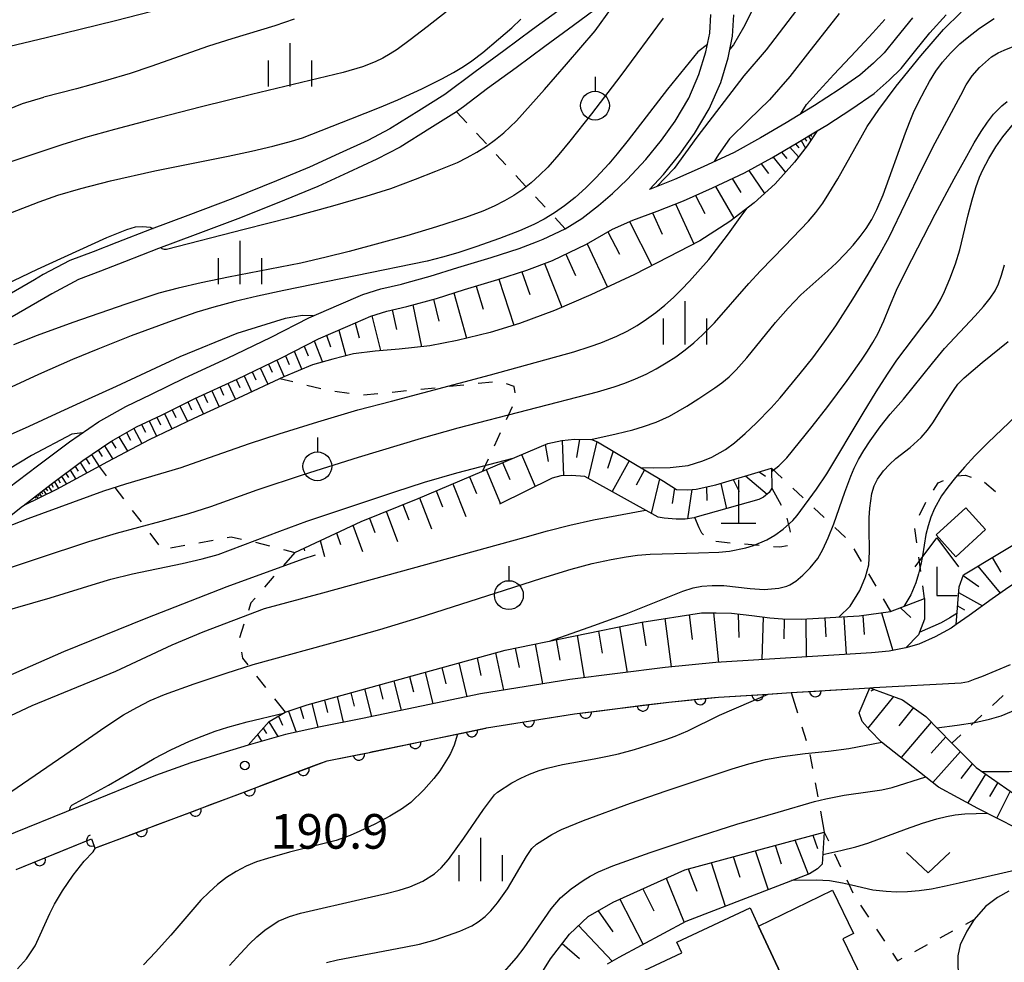
# Model space of a CAD drawing. Units: metres. Extents: x -48055 to -45747, y -126091 to -124373.
# Drawn here: x -46918 to -46832, y -125496 to -125414 of the extents above; entities that cross this region are included whole.
import ezdxf

# ---------------------------------------------------------------- set-up
doc = ezdxf.new("R2010")
doc.units = ezdxf.units.M
doc.header["$LTSCALE"] = 2.5
doc.layers.get('0').update_dxf_attribs({"linetype": 'CONTINUOUS'})
for name, color, linetype in [('2101000', 7, 'CONTINUOUS'), ('3001000', 7, 'CONTINUOUS'), ('4201000', 7, 'CONTINUOUS'), ('4204000', 7, 'CONTINUOUS'), ('6101110', 7, 'CONTINUOUS'), ('6101120', 7, 'CONTINUOUS'), ('6101990', 7, 'CONTINUOUS'), ('6110000', 7, 'CONTINUOUS'), ('6301000', 7, 'CONTINUOUS'), ('6313000', 7, 'CONTINUOUS'), ('6319000', 7, 'CONTINUOUS'), ('6334000', 7, 'CONTINUOUS'), ('7101000', 7, 'CONTINUOUS'), ('7102000', 7, 'CONTINUOUS'), ('7312000', 7, 'CONTINUOUS')]:
    doc.layers.add(name, color=color, linetype=linetype)
doc.styles.add('Dm_Anotation', font='txt')

# ---------------------------------------------------------------- blocks, each defined once
blk = doc.blocks.new('633400')
at = {"color": 0, "linetype": 'ByBlock', "lineweight": -2}
for points in [[(0, -0.75), (0, 0.75)], [(-0.75, -0.75), (-0.75, 0.15)], [(0.75, -0.75), (0.75, 0.15)]]:
    blk.add_lwpolyline(points, dxfattribs=at)
blk = doc.blocks.new('631900')
at = {"color": 0, "linetype": 'ByBlock', "lineweight": -2}
blk.add_lwpolyline([(0, 0.75), (0, 0.25)], dxfattribs=at)
blk.add_circle((0, -0.25), 0.5, dxfattribs=at)
blk = doc.blocks.new('631300')
at = {"color": 0, "linetype": 'ByBlock', "lineweight": -2}
blk.add_lwpolyline([(0.75, 0.35), (0, -0.35), (-0.75, 0.35)], dxfattribs=at)
blk = doc.blocks.new('731200')
at = {"color": 0, "linetype": 'ByBlock', "lineweight": -2}
blk.add_circle((0, 0), 0.15, dxfattribs=at)
blk = doc.blocks.new('420100')
at = {"color": 0, "linetype": 'ByBlock', "lineweight": -2}
for p, q in [((0, 1.5), (0, 0)), ((-0.6, 0), (0.6, 0))]:
    blk.add_line(p, q, dxfattribs=at)
blk = doc.blocks.new('420400')
at = {"color": 0, "linetype": 'ByBlock', "lineweight": -2}
for points in [[(-0.75, 1), (0, 2), (0.75, 1)], [(0, 1), (0, 0), (0.7, 0)]]:
    blk.add_lwpolyline(points, dxfattribs=at)
blk = doc.blocks.new('DMDR_HANEN_0.2')
at = {"color": 0, "linetype": 'Continuous', "lineweight": -2}
blk.add_arc((0, 0), 1, 180, 0, dxfattribs=at)

msp = doc.modelspace()

# ---------------------------------------------------------------- linework, layer by layer
at = {"layer": '2101000', "flags": 128}
for points in [[(-46870.804, -125412.942), (-46873.304, -125414.759), (-46875.781, -125416.606), (-46878.263, -125418.421), (-46880.903, -125420.386), (-46883.16, -125421.799), (-46885.673, -125423.365), (-46887.587, -125424.361), (-46890.049, -125425.501), (-46892.626, -125426.682), (-46895.489, -125427.851), (-46899.281, -125429.396), (-46903.177, -125430.859), (-46906.361, -125432.034), (-46909.327, -125433.205), (-46911.381, -125433.997), (-46913.405, -125434.756), (-46915.709, -125435.976), (-46916.467, -125436.415), (-46932.21, -125445.526)], [(-46866.782, -125412.213), (-46869.741, -125414.394), (-46872.237, -125416.209), (-46874.712, -125418.054), (-46877.194, -125419.869), (-46879.3, -125421.437), (-46879.886, -125421.873), (-46882.206, -125423.326), (-46884.78, -125424.93), (-46886.793, -125425.977), (-46889.296, -125427.136), (-46891.911, -125428.334), (-46894.809, -125429.517), (-46898.625, -125431.072), (-46902.549, -125432.546), (-46905.719, -125433.716), (-46908.673, -125434.882), (-46910.741, -125435.679), (-46912.663, -125436.4), (-46914.976, -125437.631), (-46915.671, -125438.034), (-46931.265, -125447.059)], [(-46919.803, -125457.864), (-46917.502, -125456.036), (-46917.458, -125456.002), (-46915.01, -125454.14), (-46912.277, -125452.083), (-46909.849, -125450.425), (-46907.627, -125449.169), (-46905.458, -125448.139), (-46902.576, -125446.711), (-46898.902, -125445.018), (-46895.058, -125443.187), (-46891.846, -125441.529), (-46889.298, -125440.43), (-46887.304, -125439.563), (-46885.935, -125439.133), (-46884.188, -125438.747), (-46881.617, -125438.035), (-46879.197, -125437.267), (-46876.307, -125436.404), (-46873.797, -125435.606), (-46871.581, -125434.757), (-46868.641, -125433.345), (-46866.375, -125432.046), (-46864.609, -125431.252), (-46862.516, -125430.49), (-46860.226, -125429.579), (-46857.703, -125428.46), (-46854.934, -125427.176), (-46852.557, -125425.874), (-46850.307, -125424.536), (-46848.634, -125423.531), (-46847.811, -125423.036), (-46845.624, -125421.618), (-46843.688, -125420.279), (-46842.397, -125419.127), (-46841.355, -125418.126), (-46840.211, -125416.686), (-46838.865, -125415.032), (-46837.452, -125413.488)], [(-46918.73, -125454.457), (-46916.217, -125452.545), (-46913.443, -125450.457), (-46910.907, -125448.726), (-46908.549, -125447.393), (-46906.331, -125446.34), (-46903.439, -125444.906), (-46899.751, -125443.207), (-46895.947, -125441.395), (-46892.702, -125439.72), (-46890.093, -125438.595), (-46888.004, -125437.687), (-46886.451, -125437.199), (-46884.671, -125436.805), (-46884.172, -125436.667), (-46882.187, -125436.117), (-46879.786, -125435.356), (-46876.896, -125434.493), (-46874.458, -125433.718), (-46872.961, -125433.144), (-46872.373, -125432.919), (-46870.478, -125432.009), (-46869.036, -125431.117), (-46867.585, -125430.004), (-46866.365, -125428.94), (-46865.092, -125427.736), (-46863.476, -125425.996), (-46862.12, -125424.334), (-46860.951, -125422.674), (-46859.769, -125420.702), (-46858.88, -125418.637), (-46858.291, -125416.694), (-46857.954, -125415.075), (-46857.865, -125413.447)], [(-46840.38, -125413.725), (-46841.77, -125415.433), (-46842.837, -125416.777), (-46843.756, -125417.659), (-46844.927, -125418.704), (-46846.737, -125419.956), (-46848.87, -125421.339), (-46851.333, -125422.819), (-46853.549, -125424.137), (-46855.836, -125425.39), (-46858.529, -125426.639), (-46861.001, -125427.735), (-46863.159, -125428.593), (-46861.967, -125427.31), (-46860.526, -125425.543), (-46859.274, -125423.766), (-46857.985, -125421.616), (-46856.999, -125419.325), (-46856.351, -125417.189), (-46855.965, -125415.334), (-46855.864, -125413.474)], [(-46832.03, -125463.04), (-46833.469, -125464.054), (-46835.464, -125465.486), (-46836.597, -125466.282), (-46837.033, -125466.589), (-46838.412, -125467.352), (-46839.817, -125467.971), (-46840.947, -125468.306), (-46842.403, -125468.588), (-46843.932, -125468.742), (-46857.419, -125469.584), (-46861.815, -125470.01), (-46870.079, -125471.053), (-46877.826, -125472.287), (-46888.028, -125474.414), (-46891.675, -125475.129), (-46894.71, -125475.804), (-46897.958, -125476.718), (-46899.932, -125477.333), (-46902.924, -125478.264), (-46905.966, -125479.36), (-46912.644, -125482.066), (-46919.206, -125484.732)], [(-46918.04, -125487.496), (-46911.515, -125484.845), (-46911.224, -125485.651), (-46899.612, -125481.279), (-46891.098, -125478.073), (-46887.433, -125477.355), (-46877.283, -125475.238), (-46869.655, -125474.023), (-46861.482, -125472.992), (-46857.181, -125472.575), (-46852.885, -125472.307), (-46850.904, -125472.183), (-46845.008, -125471.815), (-46844.085, -125471.757), (-46843.745, -125471.736), (-46836.155, -125471.343), (-46835.518, -125471.227), (-46834.945, -125470.992), (-46834.38, -125470.784), (-46831.882, -125469.738)], [(-46832.017, -125489.371), (-46833.018, -125489.914), (-46834.059, -125490.704), (-46835.035, -125491.829), (-46835.665, -125492.828), (-46836.232, -125494.017), (-46836.444, -125494.971), (-46836.446, -125495.963), (-46836.278, -125497.636), (-46835.987, -125498.808), (-46835.616, -125499.854), (-46835.13, -125500.775), (-46834.477, -125501.696), (-46833.918, -125502.264), (-46833.471, -125502.54), (-46832.998, -125502.751), (-46832.976, -125502.757), (-46831.201, -125503.233)]]:
    msp.add_lwpolyline(points, dxfattribs=at)
at = {"layer": '3001000', "flags": 128}
for points in [[(-46834.039, -125458.048), (-46836.612, -125460.406), (-46838.333, -125458.528), (-46835.76, -125456.17)], [(-46849.261, -125501.911), (-46853.719, -125492.394), (-46847.297, -125489.292), (-46845.484, -125493.037), (-46846.428, -125493.494), (-46844.37, -125497.747), (-46842.081, -125496.639), (-46840.766, -125499.354), (-46842.052, -125499.977), (-46839.778, -125504.675), (-46845.548, -125507.468), (-46845.775, -125507.04), (-46846.677, -125507.474), (-46849.348, -125501.951)], [(-46868.243, -125498.416), (-46860.364, -125494.726), (-46860.8, -125493.795), (-46854.455, -125490.823), (-46853.719, -125492.394), (-46849.261, -125501.911), (-46849.348, -125501.951), (-46859.639, -125506.771), (-46863.485, -125508.573), (-46863.906, -125507.675)]]:
    msp.add_lwpolyline(points, close=True, dxfattribs=at)
at = {"layer": '6101110', "flags": 128}
for points in [[(-46917.458, -125456.002), (-46915.01, -125454.14), (-46912.277, -125452.083), (-46909.849, -125450.425), (-46907.627, -125449.169), (-46905.458, -125448.139), (-46902.576, -125446.711), (-46898.902, -125445.018), (-46895.058, -125443.187), (-46891.846, -125441.529), (-46889.298, -125440.43), (-46887.304, -125439.563), (-46885.935, -125439.133), (-46884.188, -125438.747), (-46881.617, -125438.035), (-46879.197, -125437.267), (-46876.307, -125436.404), (-46873.797, -125435.606), (-46871.581, -125434.757), (-46868.641, -125433.345), (-46866.375, -125432.046), (-46864.609, -125431.252), (-46862.516, -125430.49), (-46860.226, -125429.579), (-46857.703, -125428.46), (-46854.934, -125427.176), (-46852.557, -125425.874), (-46850.307, -125424.536), (-46848.634, -125423.531)], [(-46893.915, -125460.038), (-46888.166, -125457.35), (-46883.217, -125455.365), (-46871.984, -125450.599), (-46870.775, -125450.34), (-46869.668, -125450.222), (-46868.198, -125450.266), (-46867.675, -125450.449), (-46861.959, -125453.871), (-46860.84, -125454.588), (-46859.834, -125454.623), (-46859.135, -125454.56), (-46857.429, -125454.191), (-46852.601, -125452.726)], [(-46836.597, -125466.282), (-46836.339, -125463.004), (-46835.946, -125461.974), (-46829.861, -125458.304), (-46825.784, -125455.701), (-46819.909, -125451.175)], [(-46897.958, -125476.718), (-46896.117, -125474.693), (-46894.745, -125473.88), (-46892.845, -125473.236), (-46875.674, -125468.498), (-46863.82, -125466.068), (-46858.67, -125465.258), (-46857.402, -125465.282), (-46856.073, -125465.305), (-46854.302, -125465.511), (-46852.732, -125465.697), (-46851.645, -125465.8), (-46850.014, -125465.804), (-46845, -125465.536), (-46842.272, -125465.148), (-46839.344, -125464.023)], [(-46844.085, -125471.757), (-46841.244, -125472.791), (-46839.233, -125474.254), (-46836.965, -125476.545), (-46834.872, -125478.659), (-46831.548, -125480.967), (-46828.64, -125482.359), (-46826.712, -125482.768), (-46824.573, -125482.756), (-46821.923, -125482.131), (-46817.752, -125479.718)], [(-46887.774, -125497.931), (-46882.251, -125500.603), (-46879.444, -125500.953), (-46877.343, -125500.722), (-46875.583, -125499.955), (-46874.252, -125499.037), (-46872.919, -125497.154), (-46871.756, -125495.228), (-46870.1, -125493.089), (-46868.489, -125491.572), (-46866.321, -125490.334), (-46860.12, -125487.521), (-46848.023, -125484.251)]]:
    msp.add_lwpolyline(points, dxfattribs=at)
at = {"layer": '6101120', "flags": 128}
for points in [[(-46848.634, -125423.531), (-46849.502, -125424.833), (-46850.613, -125426.243), (-46852.265, -125428.127), (-46854.108, -125429.771), (-46856.195, -125431.363), (-46858.804, -125433.038), (-46861.553, -125434.465), (-46864.481, -125435.975), (-46868.256, -125437.717), (-46871.406, -125439.083), (-46874.432, -125440.223), (-46876.973, -125440.985), (-46879.846, -125441.673), (-46882.198, -125442.148), (-46884.865, -125442.421), (-46886.938, -125442.598), (-46888.81, -125442.848), (-46890.62, -125443.29), (-46892.381, -125443.803), (-46894.863, -125444.837), (-46898.821, -125446.672), (-46902.652, -125448.432), (-46906.522, -125450.272), (-46910.129, -125452.201), (-46914.568, -125454.592), (-46917.458, -125456.002)], [(-46819.909, -125451.175), (-46819.655, -125453), (-46819.658, -125454.025), (-46819.82, -125454.728), (-46820.081, -125455.381), (-46820.515, -125456.083), (-46821.034, -125456.612), (-46821.888, -125457.437), (-46823.26, -125458.433), (-46827.981, -125460.849), (-46829.298, -125461.431), (-46830.563, -125462.08), (-46832.03, -125463.04), (-46833.469, -125464.054), (-46835.464, -125465.486), (-46836.597, -125466.282)], [(-46852.601, -125452.726), (-46852.572, -125454.463), (-46852.784, -125454.859), (-46853.275, -125455.238), (-46853.681, -125455.465), (-46859.23, -125457.007), (-46859.307, -125457.028), (-46860.073, -125457.167), (-46860.858, -125457.165), (-46861.905, -125457.081), (-46862.428, -125456.979), (-46868.762, -125453.448), (-46869.915, -125453.373), (-46870.853, -125453.395), (-46871.598, -125453.609), (-46876.171, -125455.857)], [(-46839.344, -125464.023), (-46839.347, -125465.828), (-46839.635, -125466.582), (-46839.869, -125467.173), (-46840.947, -125468.306), (-46842.403, -125468.588), (-46843.932, -125468.742), (-46857.419, -125469.584), (-46861.815, -125470.01), (-46870.079, -125471.053), (-46877.826, -125472.287), (-46888.028, -125474.414), (-46891.675, -125475.129), (-46894.71, -125475.804), (-46897.958, -125476.718)], [(-46817.752, -125479.718), (-46818.332, -125480.828), (-46818.892, -125481.685), (-46819.852, -125482.594), (-46821.155, -125483.525), (-46824.08, -125485.261), (-46824.432, -125485.459), (-46826.465, -125485.658), (-46827.965, -125485.477), (-46829.596, -125484.806), (-46834.718, -125482.201), (-46838.109, -125480.365), (-46843.05, -125476.465), (-46844.08, -125475.433), (-46844.75, -125474.681), (-46845.002, -125473.93), (-46844.085, -125471.757)], [(-46848.023, -125484.251), (-46848.207, -125487.023), (-46848.607, -125487.441), (-46848.845, -125487.591), (-46849.313, -125487.863), (-46860.025, -125492.007), (-46865.836, -125495.119), (-46866.833, -125495.703)]]:
    msp.add_lwpolyline(points, dxfattribs=at)
at = {"layer": '6101990', "flags": 128}
for points in [[(-46849.387, -125423.983), (-46849.173, -125424.34)], [(-46849.209, -125423.876), (-46849.127, -125424.012)], [(-46850.512, -125424.658), (-46850.213, -125425.006)], [(-46850.031, -125424.37), (-46849.645, -125425.014)], [(-46849.709, -125424.177), (-46849.556, -125424.431)], [(-46851.722, -125425.377), (-46851.256, -125425.911)], [(-46850.995, -125424.945), (-46850.256, -125425.79)], [(-46853.503, -125426.392), (-46852.844, -125427.214)], [(-46852.449, -125425.81), (-46851.39, -125427.129)], [(-46854.559, -125426.971), (-46853.193, -125428.955)], [(-46857.437, -125428.337), (-46855.846, -125431.096)], [(-46855.992, -125427.666), (-46855.244, -125428.867)], [(-46859.173, -125429.112), (-46858.359, -125430.671)], [(-46860.923, -125429.856), (-46859.326, -125433.309)], [(-46862.914, -125430.635), (-46862.077, -125432.468)], [(-46864.913, -125431.389), (-46862.976, -125435.199)], [(-46866.779, -125432.278), (-46865.776, -125434.194)], [(-46868.574, -125433.307), (-46866.811, -125437.05)], [(-46870.407, -125434.193), (-46869.583, -125436.064)], [(-46872.266, -125435.019), (-46870.76, -125438.803)], [(-46874.235, -125435.745), (-46873.548, -125437.688)], [(-46876.237, -125436.382), (-46874.912, -125440.367)], [(-46880.127, -125437.562), (-46879.032, -125441.478)], [(-46878.184, -125436.965), (-46877.574, -125438.973)], [(-46881.892, -125438.111), (-46881.415, -125440.002)], [(-46885.47, -125439.03), (-46885.099, -125440.719)], [(-46883.672, -125438.604), (-46882.918, -125442.222)], [(-46888.672, -125440.158), (-46888.323, -125441.447)], [(-46887.243, -125439.544), (-46886.476, -125442.559)], [(-46890.099, -125440.776), (-46889.494, -125443.015)], [(-46892.217, -125441.72), (-46891.505, -125443.548)], [(-46891.164, -125441.235), (-46890.808, -125442.242)], [(-46893.96, -125442.62), (-46893.29, -125444.182)], [(-46893.088, -125442.17), (-46892.761, -125442.997)], [(-46895.476, -125443.386), (-46894.838, -125444.826)], [(-46894.715, -125443.01), (-46894.384, -125443.755)], [(-46897.602, -125444.399), (-46897.277, -125445.102)], [(-46896.898, -125444.064), (-46896.247, -125445.479)], [(-46896.187, -125443.725), (-46895.86, -125444.436)], [(-46899.701, -125445.386), (-46899.058, -125446.781)], [(-46899.001, -125445.064), (-46898.679, -125445.76)], [(-46898.305, -125444.734), (-46897.657, -125446.132)], [(-46901.096, -125446.029), (-46900.453, -125447.422)], [(-46900.399, -125445.708), (-46900.077, -125446.405)], [(-46903.177, -125447.009), (-46902.852, -125447.692)], [(-46902.489, -125446.671), (-46901.832, -125448.055)], [(-46901.793, -125446.35), (-46901.464, -125447.043)], [(-46904.535, -125447.682), (-46904.215, -125448.352)], [(-46903.863, -125447.349), (-46903.218, -125448.701)], [(-46906.536, -125448.651), (-46905.904, -125449.978)], [(-46905.87, -125448.335), (-46905.554, -125448.998)], [(-46905.206, -125448.014), (-46904.572, -125449.345)], [(-46908.502, -125449.664), (-46908.149, -125450.309)], [(-46907.855, -125449.298), (-46907.164, -125450.615)], [(-46907.199, -125448.966), (-46906.858, -125449.617)], [(-46909.783, -125450.388), (-46909.417, -125451.006)], [(-46909.15, -125450.03), (-46908.409, -125451.281)], [(-46870.75, -125450.337), (-46870.63, -125453.39)], [(-46869.229, -125450.235), (-46869.487, -125451.81)], [(-46867.73, -125450.43), (-46868.474, -125453.608)], [(-46910.951, -125451.178), (-46910.612, -125451.728)], [(-46910.387, -125450.792), (-46909.671, -125451.956)], [(-46872.21, -125450.695), (-46871.942, -125452.17)], [(-46866.324, -125451.258), (-46866.809, -125452.762)], [(-46912.019, -125451.907), (-46911.707, -125452.395)], [(-46911.515, -125451.563), (-46910.875, -125452.603)], [(-46874.256, -125451.563), (-46873.08, -125454.338)], [(-46864.924, -125452.096), (-46866.393, -125454.769)], [(-46913.379, -125452.912), (-46912.884, -125453.685)], [(-46912.947, -125452.588), (-46912.678, -125453.008)], [(-46912.516, -125452.263), (-46911.933, -125453.173)], [(-46877.337, -125452.87), (-46876.088, -125455.817)], [(-46875.897, -125452.259), (-46875.279, -125453.716)], [(-46863.615, -125452.879), (-46864.311, -125454.21)], [(-46853.671, -125453.051), (-46853.127, -125453.447)], [(-46914.735, -125453.933), (-46914.377, -125454.489)], [(-46914.423, -125453.698), (-46914.229, -125454.001)], [(-46914.112, -125453.464), (-46913.691, -125454.12)], [(-46913.746, -125453.188), (-46913.516, -125453.545)], [(-46878.778, -125453.481), (-46878.174, -125454.925)], [(-46862.307, -125453.663), (-46863.01, -125456.654)], [(-46855.925, -125453.735), (-46855.402, -125454.766)], [(-46854.852, -125453.409), (-46852.965, -125454.998)], [(-46915.866, -125454.791), (-46915.762, -125454.957)], [(-46915.693, -125454.66), (-46915.462, -125455.028)], [(-46915.477, -125454.496), (-46915.348, -125454.702)], [(-46915.262, -125454.332), (-46914.974, -125454.79)], [(-46914.999, -125454.132), (-46914.835, -125454.387)], [(-46881.654, -125454.702), (-46881.113, -125456.083)], [(-46880.216, -125454.092), (-46879.077, -125456.918)], [(-46861.007, -125454.481), (-46861.194, -125455.802)], [(-46859.503, -125454.593), (-46859.875, -125457.131)], [(-46858.243, -125454.367), (-46858.194, -125455.536)], [(-46856.999, -125454.06), (-46856.499, -125456.248)], [(-46916.429, -125455.22), (-46916.362, -125455.327)], [(-46916.317, -125455.135), (-46916.168, -125455.373)], [(-46916.178, -125455.029), (-46916.094, -125455.162)], [(-46916.039, -125454.923), (-46915.853, -125455.219)], [(-46883.093, -125455.312), (-46882.051, -125458.003)], [(-46885.992, -125456.478), (-46884.994, -125459.077)], [(-46884.542, -125455.896), (-46884.033, -125457.219)], [(-46887.442, -125457.06), (-46886.969, -125458.309)], [(-46888.875, -125457.681), (-46888.052, -125459.943)], [(-46891.706, -125459.005), (-46891.328, -125460.394)], [(-46890.291, -125458.343), (-46889.956, -125459.337)], [(-46893.122, -125459.666), (-46893.073, -125459.913)], [(-46833.478, -125460.485), (-46832.72, -125461.741)], [(-46834.713, -125461.23), (-46832.788, -125463.574)], [(-46835.973, -125462.046), (-46834.623, -125462.981)], [(-46836.378, -125463.494), (-46834.319, -125464.664)], [(-46841.43, -125464.825), (-46840.516, -125465.66)], [(-46836.47, -125464.674), (-46835.872, -125465.012)], [(-46861.826, -125465.754), (-46861.292, -125469.959)], [(-46859.732, -125465.425), (-46859.468, -125467.591)], [(-46857.626, -125465.278), (-46857.195, -125469.57)], [(-46855.473, -125465.375), (-46855.436, -125467.416)], [(-46853.331, -125465.626), (-46853.43, -125469.335)], [(-46851.485, -125465.8), (-46851.523, -125467.509)], [(-46849.63, -125465.783), (-46849.58, -125469.095)], [(-46847.977, -125465.695), (-46847.885, -125467.339)], [(-46846.324, -125465.607), (-46846.134, -125468.879)], [(-46844.69, -125465.492), (-46844.566, -125467.133)], [(-46843.067, -125465.261), (-46842.093, -125468.528)], [(-46865.773, -125466.468), (-46865.118, -125470.427)], [(-46863.807, -125466.066), (-46863.494, -125468.124)], [(-46871.249, -125467.591), (-46870.951, -125469.367)], [(-46869.424, -125467.217), (-46868.816, -125470.893)], [(-46867.598, -125466.843), (-46867.283, -125468.751)], [(-46874.799, -125468.319), (-46874.458, -125470.007)], [(-46873.074, -125467.965), (-46872.444, -125471.429)], [(-46878.106, -125469.169), (-46877.775, -125470.697)], [(-46876.51, -125468.729), (-46875.808, -125471.965)], [(-46881.151, -125470.009), (-46880.809, -125471.423)], [(-46879.703, -125469.61), (-46879.005, -125472.533)], [(-46883.956, -125470.783), (-46883.635, -125472.107)], [(-46882.599, -125470.409), (-46881.937, -125473.144)], [(-46887.853, -125471.858), (-46887.272, -125474.257)], [(-46886.582, -125471.508), (-46886.282, -125472.748)], [(-46885.312, -125471.157), (-46884.692, -125473.719)], [(-46890.231, -125472.515), (-46889.704, -125474.743)], [(-46889.042, -125472.187), (-46888.762, -125473.345)], [(-46842.037, -125472.502), (-46844.246, -125475.246)], [(-46843.692, -125471.9), (-46843.985, -125472.058)], [(-46893.452, -125473.442), (-46893.143, -125474.414)], [(-46892.439, -125473.124), (-46891.899, -125475.179)], [(-46891.335, -125472.819), (-46891.082, -125473.891)], [(-46840.301, -125473.477), (-46841.554, -125475.067)], [(-46895.318, -125474.219), (-46894.983, -125475.005)], [(-46894.458, -125473.783), (-46893.778, -125475.597)], [(-46896.642, -125475.271), (-46896.362, -125475.73)], [(-46896.144, -125474.722), (-46895.378, -125475.992)], [(-46838.748, -125474.744), (-46841.369, -125477.792)], [(-46897.141, -125475.819), (-46896.789, -125476.389)], [(-46837.487, -125476.017), (-46838.755, -125477.436)], [(-46836.226, -125477.291), (-46838.602, -125479.976)], [(-46835.194, -125478.334), (-46836.176, -125479.607)], [(-46834.043, -125479.235), (-46835.58, -125481.734)], [(-46832.976, -125479.975), (-46833.698, -125481.164)], [(-46831.909, -125480.716), (-46833.081, -125483.034)], [(-46849.028, -125484.523), (-46848.61, -125485.666)], [(-46852.28, -125485.402), (-46851.755, -125487.003)], [(-46850.563, -125484.937), (-46849.415, -125487.903)], [(-46853.997, -125485.866), (-46852.889, -125489.247)], [(-46857.834, -125486.903), (-46856.597, -125490.681)], [(-46855.915, -125486.384), (-46855.329, -125488.174)], [(-46859.831, -125487.443), (-46859.058, -125489.389)], [(-46861.731, -125488.252), (-46860.152, -125492.075)], [(-46863.737, -125489.162), (-46862.793, -125491.073)], [(-46865.743, -125490.072), (-46863.722, -125493.987)], [(-46867.618, -125491.075), (-46866.338, -125492.889)], [(-46869.309, -125492.344), (-46866.39, -125495.444)], [(-46870.738, -125493.913), (-46869.236, -125495.203)]]:
    msp.add_lwpolyline(points, dxfattribs=at)
at = {"layer": '6110000', "linetype": 'Continuous'}
for points in [[(-46847.546, -125471.973), (-46845.008, -125471.815)], [(-46845.008, -125471.815), (-46844.085, -125471.757)], [(-46858.77, -125472.729), (-46857.526, -125472.608)], [(-46857.526, -125472.608), (-46857.181, -125472.575)], [(-46857.181, -125472.575), (-46853.784, -125472.363)], [(-46853.784, -125472.363), (-46852.885, -125472.307)], [(-46852.885, -125472.307), (-46852.536, -125472.285)], [(-46852.536, -125472.285), (-46850.904, -125472.183)], [(-46850.904, -125472.183), (-46848.794, -125472.051)], [(-46848.794, -125472.051), (-46847.546, -125471.973)], [(-46867.46, -125473.746), (-46863.739, -125473.277)], [(-46863.739, -125473.277), (-46862.499, -125473.12)], [(-46862.499, -125473.12), (-46861.482, -125472.992)], [(-46861.482, -125472.992), (-46858.77, -125472.729)], [(-46872.408, -125474.461), (-46869.655, -125474.023)], [(-46869.655, -125474.023), (-46868.7, -125473.903)], [(-46868.7, -125473.903), (-46867.46, -125473.746)], [(-46878.569, -125475.506), (-46877.345, -125475.251)], [(-46877.345, -125475.251), (-46877.283, -125475.238)], [(-46877.283, -125475.238), (-46873.642, -125474.658)], [(-46873.642, -125474.658), (-46872.408, -125474.461)], [(-46882.24, -125476.272), (-46878.569, -125475.506)], [(-46887.134, -125477.293), (-46883.463, -125476.527)], [(-46883.463, -125476.527), (-46882.24, -125476.272)], [(-46891.098, -125478.073), (-46888.36, -125477.537)], [(-46888.36, -125477.537), (-46887.433, -125477.355)], [(-46887.433, -125477.355), (-46887.134, -125477.293)], [(-46893.166, -125478.852), (-46891.997, -125478.411)], [(-46891.997, -125478.411), (-46891.098, -125478.073)], [(-46896.676, -125480.173), (-46893.166, -125478.852)], [(-46897.846, -125480.614), (-46896.676, -125480.173)], [(-46899.612, -125481.279), (-46897.846, -125480.614)], [(-46902.525, -125482.376), (-46901.355, -125481.935)], [(-46901.355, -125481.935), (-46899.612, -125481.279)], [(-46906.034, -125483.697), (-46902.525, -125482.376)], [(-46907.204, -125484.137), (-46906.034, -125483.697)], [(-46910.714, -125485.459), (-46907.204, -125484.137)], [(-46914.848, -125486.199), (-46911.515, -125484.845)], [(-46911.515, -125484.845), (-46911.463, -125484.988)], [(-46911.463, -125484.988), (-46911.224, -125485.651)], [(-46911.224, -125485.651), (-46910.714, -125485.459)], [(-46916.006, -125486.67), (-46914.848, -125486.199)], [(-46918.04, -125487.496), (-46916.006, -125486.67)]]:
    msp.add_lwpolyline(points, dxfattribs=at)
at = {"layer": '6301000', "linetype": 'Continuous'}
for points in [[(-46879.009, -125422.818), (-46879.886, -125421.873)], [(-46877.308, -125424.65), (-46878.158, -125423.734)], [(-46875.607, -125426.483), (-46876.458, -125425.567)], [(-46873.906, -125428.315), (-46874.757, -125427.399)], [(-46872.206, -125430.147), (-46873.056, -125429.231)], [(-46870.478, -125432.009), (-46871.355, -125431.063)], [(-46894.085, -125445.275), (-46895.207, -125444.996)], [(-46876.762, -125445.295), (-46878.006, -125445.421)], [(-46891.659, -125445.877), (-46892.872, -125445.576)], [(-46889.194, -125446.276), (-46890.432, -125446.106)], [(-46884.224, -125446.05), (-46885.468, -125446.176)], [(-46881.737, -125445.798), (-46882.98, -125445.924)], [(-46879.249, -125445.546), (-46880.493, -125445.672)], [(-46874.885, -125445.669), (-46875.551, -125445.423)], [(-46874.817, -125446.205), (-46874.885, -125445.669)], [(-46886.711, -125446.301), (-46887.955, -125446.427)], [(-46875.554, -125448.524), (-46875.033, -125447.387)], [(-46876.597, -125450.796), (-46876.076, -125449.66)], [(-46877.601, -125452.982), (-46877.119, -125451.932)], [(-46910.875, -125452.603), (-46910.261, -125453.41)], [(-46852.601, -125452.726), (-46851.665, -125453.604)], [(-46838.154, -125454.02), (-46837.689, -125453.797)], [(-46836.522, -125453.403), (-46835.796, -125453.341)], [(-46835.796, -125453.341), (-46835.302, -125453.507)], [(-46909.503, -125454.404), (-46908.746, -125455.399)], [(-46852.572, -125454.463), (-46851.764, -125455.946)], [(-46850.753, -125454.459), (-46849.841, -125455.313)], [(-46838.553, -125454.636), (-46838.154, -125454.02)], [(-46834.148, -125453.962), (-46833.18, -125454.753)], [(-46907.989, -125456.393), (-46907.231, -125457.388)], [(-46848.929, -125456.168), (-46848.017, -125457.023)], [(-46839.768, -125456.815), (-46839.224, -125455.69)], [(-46858.857, -125457.907), (-46859.23, -125457.007)], [(-46851.255, -125457.079), (-46850.993, -125458.096)], [(-46858.637, -125458.374), (-46858.857, -125457.907)], [(-46850.993, -125458.096), (-46850.983, -125458.295)], [(-46847.105, -125457.878), (-46846.192, -125458.733)], [(-46839.993, -125459.204), (-46840.16, -125457.965)], [(-46906.474, -125458.382), (-46905.717, -125459.377)], [(-46902.219, -125459.196), (-46900.989, -125458.972)], [(-46899.759, -125458.747), (-46899.417, -125458.685)], [(-46899.417, -125458.685), (-46898.537, -125458.881)], [(-46858.49, -125458.506), (-46858.637, -125458.374)], [(-46904.678, -125459.645), (-46903.448, -125459.421)], [(-46897.319, -125459.161), (-46896.108, -125459.473)], [(-46894.898, -125459.785), (-46893.915, -125460.038)], [(-46856.169, -125459.222), (-46857.411, -125459.084)], [(-46853.678, -125459.441), (-46854.924, -125459.333)], [(-46851.871, -125459.58), (-46852.432, -125459.539)], [(-46851.202, -125459.474), (-46851.871, -125459.58)], [(-46851.196, -125459.466), (-46851.202, -125459.474)], [(-46845.468, -125459.738), (-46844.833, -125460.814)], [(-46893.915, -125460.038), (-46894.893, -125461.161)], [(-46839.659, -125461.681), (-46839.826, -125460.443)], [(-46895.713, -125462.104), (-46896.534, -125463.047)], [(-46844.197, -125461.891), (-46843.561, -125462.967)], [(-46839.344, -125464.023), (-46839.493, -125462.92)], [(-46897.354, -125463.991), (-46897.711, -125464.401)], [(-46842.925, -125464.043), (-46842.272, -125465.148)], [(-46897.711, -125464.401), (-46897.93, -125465.072)], [(-46898.319, -125466.26), (-46898.708, -125467.448)], [(-46898.527, -125468.681), (-46898.444, -125469.191)], [(-46898.444, -125469.191), (-46897.99, -125469.767)], [(-46897.216, -125470.748), (-46896.442, -125471.729)], [(-46895.667, -125472.711), (-46894.745, -125473.88)], [(-46850.904, -125472.183), (-46850.352, -125473.938)], [(-46832.53, -125472.443), (-46833.447, -125473.292)], [(-46834.365, -125474.14), (-46835.283, -125474.989)], [(-46849.977, -125475.13), (-46849.602, -125476.322)], [(-46836.2, -125475.838), (-46836.965, -125476.545)], [(-46849.28, -125477.528), (-46849.05, -125478.757)], [(-46848.821, -125479.986), (-46848.591, -125481.214)], [(-46848.361, -125482.443), (-46848.023, -125484.251)], [(-46848.023, -125484.251), (-46847.668, -125485.004)], [(-46847.135, -125486.134), (-46846.602, -125487.265)], [(-46846.069, -125488.396), (-46845.536, -125489.526)], [(-46844.873, -125490.584), (-46844.185, -125491.627)], [(-46835.768, -125492.223), (-46835.035, -125491.829)], [(-46843.496, -125492.67), (-46842.807, -125493.713)], [(-46837.97, -125493.406), (-46836.869, -125492.815)], [(-46840.172, -125494.59), (-46839.071, -125493.998)], [(-46842.118, -125494.756), (-46841.69, -125495.405)], [(-46841.69, -125495.405), (-46841.273, -125495.181)]]:
    msp.add_lwpolyline(points, dxfattribs=at)
at = {"layer": '7101000', "flags": 128}
for points, elevation in [([(-46868.258, -125450.264), (-46866.062, -125449.774), (-46864.616, -125449.422), (-46863.691, -125449.136), (-46862.597, -125448.753), (-46861.424, -125448.242), (-46859.927, -125447.359), (-46858.887, -125446.704), (-46857.507, -125445.788), (-46856.894, -125445.342), (-46856.278, -125444.818), (-46855.659, -125444.218), (-46854.73, -125443.186), (-46852.236, -125440.123), (-46851.164, -125438.875), (-46850.064, -125437.723), (-46847.728, -125435.656), (-46846.967, -125434.946), (-46846.211, -125434.176), (-46845.522, -125433.417), (-46844.918, -125432.69), (-46844.392, -125431.972), (-46843.91, -125431.19), (-46843.471, -125430.338), (-46842.909, -125429.056), (-46840.977, -125423.687), (-46840.641, -125422.796), (-46840.28, -125421.936), (-46839.894, -125421.108), (-46839.289, -125419.944), (-46838.9, -125419.254), (-46838.341, -125418.351), (-46837.776, -125417.57), (-46837.091, -125416.789), (-46836.276, -125415.998), (-46835.65, -125415.463), (-46834.56, -125414.645), (-46833.291, -125413.807)], 200), ([(-46854.332, -125413.219), (-46855.026, -125414.565), (-46855.876, -125416.083), (-46856.197, -125416.45)], 210), ([(-46893.972, -125413.848), (-46895.634, -125414.426), (-46899.376, -125415.552), (-46901.38, -125416.185), (-46906.371, -125417.947), (-46908.187, -125418.551), (-46910.335, -125419.197), (-46912.821, -125419.883), (-46915.668, -125420.601)], 220), ([(-46858.154, -125416.035), (-46858.985, -125416.697), (-46861.606, -125419.922), (-46865.027, -125424.337), (-46865.964, -125425.515), (-46866.702, -125426.385), (-46867.789, -125427.557), (-46868.693, -125428.449), (-46869.623, -125429.289), (-46870.526, -125430.015), (-46871.404, -125430.628), (-46872.287, -125431.165), (-46873.186, -125431.636), (-46874.438, -125432.192), (-46876.179, -125432.863), (-46878.23, -125433.579), (-46879.769, -125434.08), (-46881.118, -125434.48), (-46882.44, -125434.825), (-46894.867, -125437.36), (-46897.129, -125437.842), (-46899.099, -125438.315), (-46900.918, -125438.795), (-46902.4, -125439.229), (-46904.544, -125439.967), (-46908.081, -125441.292), (-46910.981, -125442.435), (-46913.161, -125443.332), (-46916.132, -125444.628), (-46919.702, -125446.276)], 210), ([(-46956.897, -125440.521), (-46944.517, -125433.729), (-46942.707, -125432.786), (-46924.579, -125424.052), (-46917.507, -125421.159), (-46915.668, -125420.601)], 220), ([(-46846.738, -125465.629), (-46845.784, -125464.684), (-46844.952, -125463.345), (-46844.436, -125462.162), (-46844.168, -125461.122), (-46844.101, -125459.981), (-46844.132, -125457.917), (-46844.126, -125457.036), (-46844.078, -125456.199), (-46843.893, -125454.924), (-46843.691, -125454.272), (-46843.416, -125453.704), (-46842.895, -125452.973), (-46842.381, -125452.424), (-46841.822, -125451.91), (-46840.587, -125450.959), (-46839.637, -125450.08), (-46839.08, -125449.439), (-46838.6, -125448.81), (-46837.539, -125447.111), (-46836.837, -125446.014), (-46836.453, -125445.472), (-46835.891, -125444.918), (-46834.332, -125443.578), (-46832.087, -125441.775)], 190), ([(-46925.72, -125467.504), (-46924.764, -125467.031), (-46923.927, -125466.675), (-46922.676, -125466.205), (-46920.944, -125465.647), (-46915.11, -125463.982), (-46911.079, -125462.736), (-46909.842, -125462.362), (-46907.964, -125461.892), (-46903.678, -125460.991), (-46901.927, -125460.587), (-46900.554, -125460.209), (-46895.194, -125458.195), (-46892.861, -125457.342), (-46885.251, -125454.798), (-46882.661, -125453.96), (-46879.878, -125453.134), (-46874.982, -125451.871)], 200), ([(-46848.152, -125486.187), (-46846.587, -125485.842), (-46845.281, -125485.523), (-46844.233, -125485.232), (-46840.89, -125483.981), (-46839.506, -125483.49), (-46838.275, -125483.109), (-46837.433, -125482.895), (-46836.686, -125482.754), (-46835.854, -125482.671), (-46833.88, -125482.627)], 180), ([(-46917.951, -125496.105), (-46917.146, -125495.236), (-46916.406, -125494.101), (-46915.123, -125491.314), (-46914.718, -125490.487), (-46914.041, -125489.343), (-46913.121, -125487.998), (-46912.162, -125486.771), (-46911.389, -125485.962), (-46911.172, -125485.631)], 190)]:
    msp.add_lwpolyline(points, dxfattribs=dict(at, elevation=elevation))
at = {"layer": '7102000', "flags": 128}
for points, elevation in [([(-46847.437, -125409.113), (-46853.064, -125416.508), (-46854.988, -125418.755), (-46859.059, -125424.084), (-46861.04, -125426.777), (-46862.528, -125428.342)], 208), ([(-46945.571, -125421.508), (-46944.324, -125422.166), (-46943.884, -125422.299), (-46943.678, -125422.326), (-46942.322, -125422.193), (-46941.217, -125421.911), (-46935.769, -125420.147), (-46933.773, -125419.52), (-46930.132, -125418.47), (-46928.928, -125418.181), (-46925.553, -125417.62), (-46923.281, -125417.213), (-46920.56, -125416.641), (-46915.449, -125415.451), (-46909.456, -125413.958), (-46905.291, -125412.887)], 222), ([(-46905.521, -125433.643), (-46905.425, -125433.707), (-46905.355, -125433.737), (-46905.23, -125433.768), (-46905.14, -125433.776), (-46905.024, -125433.768), (-46898.297, -125432.05), (-46894.196, -125430.989), (-46890.598, -125430.02), (-46887.727, -125429.195), (-46885.582, -125428.515), (-46883.436, -125427.716), (-46881.68, -125427.03), (-46880.685, -125426.628), (-46879.815, -125426.259), (-46878.969, -125425.844), (-46878.133, -125425.372), (-46877.306, -125424.841), (-46876.5, -125424.263), (-46875.79, -125423.703), (-46874.692, -125422.667), (-46872.256, -125419.956), (-46870.359, -125417.758), (-46867.875, -125414.873), (-46866.459, -125412.915)], 214), ([(-46880.689, -125413.151), (-46882.424, -125414.52), (-46883.906, -125415.644), (-46885.048, -125416.468), (-46885.646, -125416.864), (-46886.268, -125417.218), (-46886.939, -125417.543), (-46888.038, -125417.977), (-46889.73, -125418.475), (-46897.672, -125420.382), (-46902.001, -125421.444), (-46906.595, -125422.626), (-46909.531, -125423.413), (-46912.032, -125424.115), (-46914.099, -125424.733), (-46921.398, -125427.148)], 218), ([(-46920.759, -125462.063), (-46911.744, -125459.102), (-46909.357, -125458.374), (-46905.496, -125457.342), (-46903.091, -125456.669), (-46901.185, -125456.073), (-46897.157, -125454.631), (-46893.157, -125453.296), (-46888.39, -125451.792), (-46882.914, -125450.152), (-46879.761, -125449.244), (-46867.668, -125446.116), (-46866.235, -125445.695), (-46865.297, -125445.365), (-46864.374, -125444.996), (-46863.469, -125444.585), (-46862.587, -125444.13), (-46861.73, -125443.629), (-46860.896, -125443.084), (-46860.09, -125442.497), (-46859.318, -125441.871), (-46858.578, -125441.206), (-46857.528, -125440.14), (-46854.565, -125436.761), (-46853.559, -125435.652), (-46851.455, -125433.521), (-46850.069, -125432.083), (-46849.392, -125431.349), (-46848.755, -125430.586), (-46848.161, -125429.79), (-46847.613, -125428.962), (-46846.858, -125427.671), (-46844.315, -125423.147), (-46843.302, -125421.671), (-46841.789, -125419.664), (-46839.647, -125417.03), (-46837.694, -125414.741), (-46836.151, -125413.237)], 202), ([(-46861.991, -125413.781), (-46865.651, -125418.723), (-46868.208, -125422.057), (-46870.071, -125424.414), (-46871.015, -125425.568), (-46871.987, -125426.676), (-46872.697, -125427.377), (-46873.417, -125428.016), (-46874.151, -125428.593), (-46874.924, -125429.12), (-46875.747, -125429.6), (-46876.632, -125430.042), (-46877.624, -125430.468), (-46879.128, -125431.021), (-46881.623, -125431.83), (-46884.211, -125432.61), (-46886.535, -125433.266), (-46889.195, -125433.981), (-46891.182, -125434.478), (-46893.372, -125434.973), (-46899.665, -125436.2), (-46902.016, -125436.677), (-46904.021, -125437.14), (-46905.68, -125437.59), (-46908.56, -125438.544), (-46913.132, -125440.126), (-46916.23, -125441.256), (-46918.298, -125442.059)], 212), ([(-46846.732, -125413.358), (-46849.488, -125416.857), (-46851.005, -125418.821), (-46852.779, -125420.826), (-46854.577, -125422.591), (-46856.225, -125424.206), (-46857.199, -125425.574), (-46857.565, -125426.192)], 206), ([(-46918.529, -125430.629), (-46916.073, -125429.667), (-46914.444, -125429.103), (-46912.436, -125428.518), (-46909.881, -125427.864), (-46906.035, -125426.976), (-46899.678, -125425.707), (-46897.655, -125425.285), (-46895.8, -125424.861), (-46894.185, -125424.428), (-46893.253, -125424.134), (-46889.051, -125422.486), (-46886.574, -125421.493), (-46884.984, -125420.826), (-46882.893, -125419.886), (-46881.151, -125419.017), (-46880.16, -125418.472), (-46879.299, -125417.955), (-46878.567, -125417.465), (-46877.625, -125416.74), (-46876.243, -125415.596), (-46875.097, -125414.594), (-46874.326, -125413.854)], 216), ([(-46850.082, -125422.067), (-46849.552, -125421.252), (-46848.453, -125420.033), (-46847.205, -125418.641), (-46845.282, -125416.628), (-46843.808, -125415.037), (-46842.781, -125413.876)], 204), ([(-46863.963, -125452.671), (-46862.803, -125452.711), (-46861.379, -125452.688), (-46859.823, -125452.522), (-46858.557, -125452.117), (-46857.78, -125451.781), (-46856.576, -125451.12), (-46855.809, -125450.537), (-46854.867, -125449.731), (-46853.918, -125448.838), (-46852.635, -125447.509), (-46851.855, -125446.653), (-46850.113, -125444.546), (-46849.026, -125443.175), (-46848.004, -125441.806), (-46847.033, -125440.42), (-46845.538, -125438.106), (-46844.212, -125435.939), (-46843.289, -125434.352), (-46842.403, -125432.725), (-46839.569, -125426.858), (-46838.412, -125424.557), (-46836.187, -125420.432), (-46835.713, -125419.544), (-46835.216, -125418.756), (-46834.582, -125418.027), (-46833.519, -125417.126), (-46832.96, -125416.777), (-46832.439, -125416.531), (-46831.354, -125416.112)], 198), ([(-46852.596, -125453.042), (-46851.958, -125452.528), (-46851.279, -125451.834), (-46849.082, -125449.138), (-46847.72, -125447.413), (-46846.034, -125445.159), (-46844.789, -125443.393), (-46844.267, -125442.603), (-46843.808, -125441.865), (-46843.394, -125441.12), (-46842.85, -125439.967), (-46842.381, -125438.761), (-46841.766, -125437.327), (-46840.937, -125435.612), (-46838.406, -125430.755), (-46836.774, -125427.692), (-46835.674, -125425.709), (-46835.018, -125424.577), (-46834.421, -125423.596), (-46833.866, -125422.766), (-46833.35, -125422.087), (-46832.648, -125421.351), (-46832.174, -125420.974)], 196), ([(-46918.515, -125480.761), (-46912.833, -125476.863), (-46910.358, -125475.172), (-46908.742, -125474.114), (-46907.608, -125473.462), (-46906.431, -125472.876), (-46905.209, -125472.356), (-46902.626, -125471.431), (-46899.849, -125470.49), (-46897.513, -125469.745), (-46889.526, -125467.545), (-46886.542, -125466.7), (-46883.228, -125465.701), (-46875.739, -125463.296), (-46872.486, -125462.261), (-46869.954, -125461.496), (-46868.143, -125461.001), (-46866.487, -125460.651), (-46865.204, -125460.42), (-46864.219, -125460.279), (-46863.125, -125460.175), (-46858.912, -125460.076), (-46857.161, -125460.005), (-46856.234, -125459.919), (-46854.814, -125459.635), (-46854.144, -125459.426), (-46853.011, -125458.95), (-46852.304, -125458.54), (-46851.582, -125458.034), (-46850.737, -125457.266), (-46850.379, -125456.848), (-46848.693, -125454.571), (-46847.791, -125453.238), (-46844.639, -125447.98), (-46843.519, -125446.125), (-46842.55, -125444.595), (-46841.733, -125443.391), (-46839.568, -125440.532), (-46838.801, -125439.523), (-46838.348, -125438.848), (-46837.944, -125438.152), (-46837.59, -125437.432), (-46837.142, -125436.344), (-46836.661, -125435.032), (-46836.286, -125433.817), (-46835.541, -125430.813), (-46835.208, -125429.508), (-46834.892, -125428.438), (-46834.561, -125427.537), (-46834.28, -125426.912), (-46833.757, -125425.919), (-46833.148, -125424.911), (-46832.558, -125424.048), (-46831.615, -125422.931)], 194), ([(-46920.507, -125458.457), (-46917.024, -125457.095), (-46910.456, -125454.695), (-46908.548, -125454.104), (-46903.761, -125452.669), (-46901.87, -125452.023), (-46897.837, -125450.594), (-46895.249, -125449.766), (-46891.907, -125448.729), (-46888.432, -125447.699), (-46885.536, -125446.923), (-46876.953, -125444.669), (-46869.735, -125442.652), (-46868.309, -125442.211), (-46867.375, -125441.874), (-46865.999, -125441.304), (-46865.111, -125440.867), (-46864.25, -125440.38), (-46863.416, -125439.843), (-46862.61, -125439.257), (-46861.836, -125438.633), (-46861.094, -125437.971), (-46860.385, -125437.273), (-46859.705, -125436.541), (-46858.039, -125434.679), (-46856.314, -125432.452), (-46855.314, -125431.035), (-46854.712, -125430.232)], 204), ([(-46920.394, -125437.503), (-46916.192, -125435.492), (-46910.204, -125432.762), (-46908.472, -125432.067), (-46907.701, -125431.843), (-46907.085, -125431.804), (-46906.448, -125431.867), (-46906.186, -125431.97)], 214), ([(-46871.834, -125467.711), (-46867.983, -125466.375), (-46865.201, -125465.367), (-46861.286, -125463.803), (-46860.268, -125463.4), (-46859.387, -125463.117), (-46858.625, -125462.962), (-46857.745, -125462.904), (-46856.722, -125462.906), (-46854.458, -125463.162), (-46853.231, -125463.25), (-46851.963, -125463.137), (-46851.273, -125462.946), (-46850.996, -125462.83), (-46850.499, -125462.515), (-46849.892, -125462.015), (-46849.235, -125461.38), (-46848.574, -125460.562), (-46848.15, -125459.784), (-46847.679, -125458.765), (-46847.189, -125457.549), (-46846.235, -125454.814), (-46845.724, -125453.428), (-46845.425, -125452.727), (-46845.046, -125451.983), (-46844.588, -125451.198), (-46844.049, -125450.371), (-46843.182, -125449.16), (-46842.316, -125448.069), (-46841.17, -125446.77), (-46838.638, -125443.633), (-46837.615, -125442.388), (-46834.944, -125439.548), (-46834.23, -125438.75), (-46833.657, -125438.025), (-46833.225, -125437.374), (-46832.918, -125436.768), (-46832.649, -125436.027), (-46832.402, -125435.121)], 192), ([(-46892.309, -125439.551), (-46893.235, -125439.521), (-46894.736, -125439.768), (-46898.921, -125441.064), (-46903.874, -125443.109), (-46909.383, -125445.653), (-46911.817, -125446.763), (-46914.599, -125448.035), (-46916.969, -125449.123), (-46918.822, -125449.955)], 208), ([(-46831.422, -125448.24), (-46833.822, -125450.53), (-46834.971, -125451.674), (-46835.883, -125452.658), (-46836.652, -125453.553), (-46837.31, -125454.379), (-46837.852, -125455.136), (-46838.476, -125456.228), (-46838.773, -125456.984), (-46839.019, -125457.721), (-46839.22, -125458.485), (-46839.501, -125460.323), (-46839.641, -125461.094), (-46839.845, -125461.893), (-46840.095, -125462.683), (-46840.522, -125463.696), (-46841.131, -125464.709)], 188), ([(-46912.318, -125449.689), (-46913.231, -125449.806), (-46916.724, -125451.637), (-46919.754, -125453.471)], 206), ([(-46891.485, -125463.531), (-46873.954, -125458.72), (-46871.999, -125458.175), (-46870.07, -125457.672), (-46868.012, -125457.204), (-46863.51, -125456.376)], 196), ([(-46892.142, -125460.282), (-46893.215, -125460.625), (-46899.789, -125463.014), (-46906.807, -125465.748), (-46913.939, -125468.644), (-46919.763, -125471.194), (-46923.834, -125473.132), (-46925.357, -125473.945), (-46926.046, -125474.356), (-46926.808, -125474.867), (-46927.204, -125475.161), (-46927.604, -125475.482), (-46928.002, -125475.829), (-46928.395, -125476.203), (-46929.158, -125477.011), (-46933.657, -125482.526), (-46934.32, -125483.126), (-46934.875, -125483.501)], 198), ([(-46938.764, -125491.854), (-46937.363, -125491.253), (-46936.448, -125490.744), (-46935.823, -125490.25), (-46935.006, -125489.371), (-46932.574, -125486.302), (-46928.829, -125480.509), (-46928.069, -125479.602), (-46927.066, -125478.647), (-46925.684, -125477.632), (-46924.209, -125476.829), (-46916.669, -125473.302), (-46909.407, -125470.326), (-46904.541, -125468.05), (-46901.848, -125466.922), (-46896.53, -125464.887), (-46891.485, -125463.531)], 196), ([(-46838.273, -125475.224), (-46836.499, -125475.006), (-46834.975, -125474.761), (-46833.703, -125474.487), (-46832.681, -125474.185), (-46831.81, -125473.819), (-46830.987, -125473.353), (-46830.214, -125472.789), (-46829.489, -125472.125), (-46828.301, -125470.893), (-46827.539, -125470.05), (-46826.689, -125468.996), (-46826.013, -125468.088), (-46825.67, -125467.548), (-46825.383, -125466.812), (-46825.169, -125465.844), (-46825.098, -125464.865), (-46825.196, -125463.535)], 184), ([(-46834.348, -125479.023), (-46831.997, -125479.012), (-46830.206, -125478.98), (-46828.973, -125478.927), (-46828.298, -125478.851), (-46826.972, -125478.435), (-46825.984, -125478.009), (-46824.894, -125477.436), (-46824.106, -125476.901), (-46823.496, -125476.41), (-46823.158, -125475.983), (-46822.413, -125474.709), (-46822.046, -125473.851), (-46821.726, -125472.817), (-46821.135, -125467.472), (-46820.992, -125466.278), (-46820.714, -125464.985), (-46820.406, -125464.208)], 182), ([(-46836.521, -125465.321), (-46837.14, -125465.716), (-46837.89, -125466.121), (-46839.785, -125466.96)], 186), ([(-46899.559, -125495.824), (-46898.608, -125494.764), (-46897.822, -125493.932), (-46897.201, -125493.327), (-46896.511, -125492.757), (-46895.35, -125491.98), (-46894.375, -125491.558), (-46893.416, -125491.284), (-46887.889, -125490.013), (-46886.003, -125489.578), (-46884.858, -125489.287), (-46883.937, -125489), (-46882.805, -125488.501), (-46881.813, -125487.868), (-46881.225, -125487.347), (-46880.592, -125486.631), (-46879.258, -125484.798), (-46877.568, -125482.304), (-46876.611, -125481.04), (-46876.347, -125480.793), (-46875.085, -125479.99), (-46874.331, -125479.598), (-46873.567, -125479.25), (-46872.734, -125478.936), (-46872.042, -125478.719), (-46870.718, -125478.413), (-46867.971, -125477.914), (-46866.81, -125477.686), (-46865.86, -125477.473), (-46864.466, -125477.095), (-46862.818, -125476.583), (-46861.744, -125476.228), (-46860.946, -125475.944), (-46859.842, -125475.475), (-46857.115, -125474.138), (-46852.885, -125472.307)], 186), ([(-46913.43, -125482.385), (-46913.352, -125482.114), (-46913.284, -125481.992), (-46913.262, -125481.96), (-46913.218, -125481.927), (-46910.047, -125480.184), (-46907.358, -125478.625), (-46906.083, -125477.889), (-46904.637, -125477.143), (-46903.029, -125476.395), (-46901.927, -125475.937), (-46900.819, -125475.527), (-46899.707, -125475.164), (-46898.045, -125474.698), (-46894.901, -125473.972)], 192), ([(-46879.817, -125475.767), (-46880.109, -125476.738), (-46880.406, -125477.461), (-46880.606, -125477.804), (-46881.35, -125478.946), (-46881.872, -125479.622), (-46882.721, -125480.585), (-46883.845, -125481.71), (-46884.663, -125482.279), (-46885.674, -125482.886), (-46886.969, -125483.568), (-46888.27, -125484.187), (-46889.117, -125484.54), (-46890.335, -125484.988), (-46894.353, -125486.006), (-46896.275, -125486.543), (-46897.223, -125486.845), (-46898.133, -125487.218), (-46898.998, -125487.671), (-46899.82, -125488.203), (-46900.598, -125488.81), (-46901.341, -125489.462), (-46902.048, -125490.153), (-46904.657, -125493.172), (-46905.985, -125494.666), (-46907.022, -125495.746)], 188), ([(-46891.149, -125495.557), (-46890.194, -125495.309), (-46884.443, -125494.214), (-46883.089, -125493.959), (-46881.734, -125493.6), (-46879.611, -125492.842), (-46878.565, -125492.375), (-46878.026, -125492.027), (-46877.424, -125491.573), (-46876.913, -125491.086), (-46876.33, -125490.385), (-46875.474, -125489.171), (-46873.831, -125486.369), (-46873.372, -125485.692), (-46872.949, -125485.297), (-46871.646, -125484.458), (-46870.787, -125484.021), (-46868.895, -125483.257), (-46864.812, -125481.749), (-46861.735, -125480.677), (-46855.997, -125478.782), (-46854.568, -125478.34), (-46853.117, -125477.986), (-46851.645, -125477.716), (-46849.668, -125477.449), (-46847.659, -125477.264), (-46845.891, -125477.028), (-46843.026, -125476.484)], 184), ([(-46876.18, -125496.825), (-46874.708, -125495.154), (-46874.032, -125494.289), (-46872.268, -125491.742), (-46871.687, -125490.919), (-46870.876, -125489.938), (-46869.951, -125489.161), (-46868.929, -125488.448), (-46868.311, -125488.074), (-46867.598, -125487.712), (-46866.354, -125487.193), (-46863.115, -125486.03), (-46859.393, -125484.772), (-46855.592, -125483.575), (-46852.03, -125482.52), (-46848.877, -125481.62), (-46847.887, -125481.371), (-46846.307, -125481.057), (-46844.045, -125480.745), (-46843.021, -125480.585), (-46842.141, -125480.4), (-46839.231, -125479.479)], 182), ([(-46825.019, -125485.791), (-46825.307, -125485.753), (-46825.36, -125485.756), (-46827.464, -125486.482), (-46828.481, -125486.814), (-46830.138, -125487.266), (-46836.328, -125488.688), (-46837.629, -125488.983), (-46838.739, -125489.199), (-46839.798, -125489.349), (-46840.807, -125489.432), (-46841.764, -125489.453), (-46842.67, -125489.413), (-46843.805, -125489.275), (-46845.658, -125488.863), (-46846.455, -125488.687), (-46847.574, -125488.493), (-46848.727, -125488.424), (-46850.865, -125488.463)], 178)]:
    msp.add_lwpolyline(points, dxfattribs=dict(at, elevation=elevation))

# ---------------------------------------------------------------- block references
at = {"layer": '4201000', "xscale": 2.5, "yscale": 2.5, "zscale": 2.5}
msp.add_blockref('420100', (-46855.459, -125457.504), dxfattribs=at)
at = {"layer": '4204000', "xscale": 2.5, "yscale": 2.5, "zscale": 2.5}
msp.add_blockref('420400', (-46838.258, -125463.782), dxfattribs=at)
at = {"layer": '6110000', "linetype": 'Continuous', "xscale": 0.5, "yscale": 0.5, "zscale": 0.5}
for p, rotation in [((-46858.77, -125472.729), 5.537757704494605), ((-46853.784, -125472.363), 3.573148547752503), ((-46848.794, -125472.051), 3.573148547759992), ((-46863.739, -125473.277), 7.189718323424505), ((-46868.7, -125473.903), 7.189718323424505), ((-46873.642, -125474.658), 9.050138239530172), ((-46878.569, -125475.506), 11.78136269778741), ((-46883.463, -125476.527), 11.78136269778741), ((-46888.36, -125477.537), 11.08427678704224), ((-46893.166, -125478.852), 20.63275469997954), ((-46897.846, -125480.614), 20.63275469997954), ((-46902.525, -125482.376), 20.63275469994486), ((-46911.463, -125484.988), 289.8517206180842), ((-46907.204, -125484.137), 20.63275469994486), ((-46916.006, -125486.67), 22.11109705505256)]:
    msp.add_blockref('DMDR_HANEN_0.2', p, dxfattribs=dict(at, rotation=rotation))
at = {"layer": '6313000', "xscale": 2.5, "yscale": 2.5, "zscale": 2.5}
msp.add_blockref('631300', (-46839.01, -125486.914), dxfattribs=at)
at = {"layer": '6319000', "xscale": 2.5, "yscale": 2.5, "zscale": 2.5}
for p in [(-46867.889, -125420.718), (-46891.952, -125451.955), (-46875.355, -125463.111)]:
    msp.add_blockref('631900', p, dxfattribs=at)
at = {"layer": '6334000', "xscale": 2.5, "yscale": 2.5, "zscale": 2.5}
for p in [(-46894.305, -125417.813), (-46898.631, -125434.917), (-46860.089, -125440.148), (-46877.789, -125486.637)]:
    msp.add_blockref('633400', p, dxfattribs=at)
at = {"layer": '7312000', "xscale": 2.5, "yscale": 2.5, "zscale": 2.5}
msp.add_blockref('731200', (-46898.241, -125478.489, 190.915), dxfattribs=at)

# ---------------------------------------------------------------- texts
at = {"layer": '7312000', "style": 'Dm_Anotation'}
msp.add_text('190.9', height=3, dxfattribs=at).set_placement((-46896.019, -125485.698))

doc.saveas('drawing.dxf')
